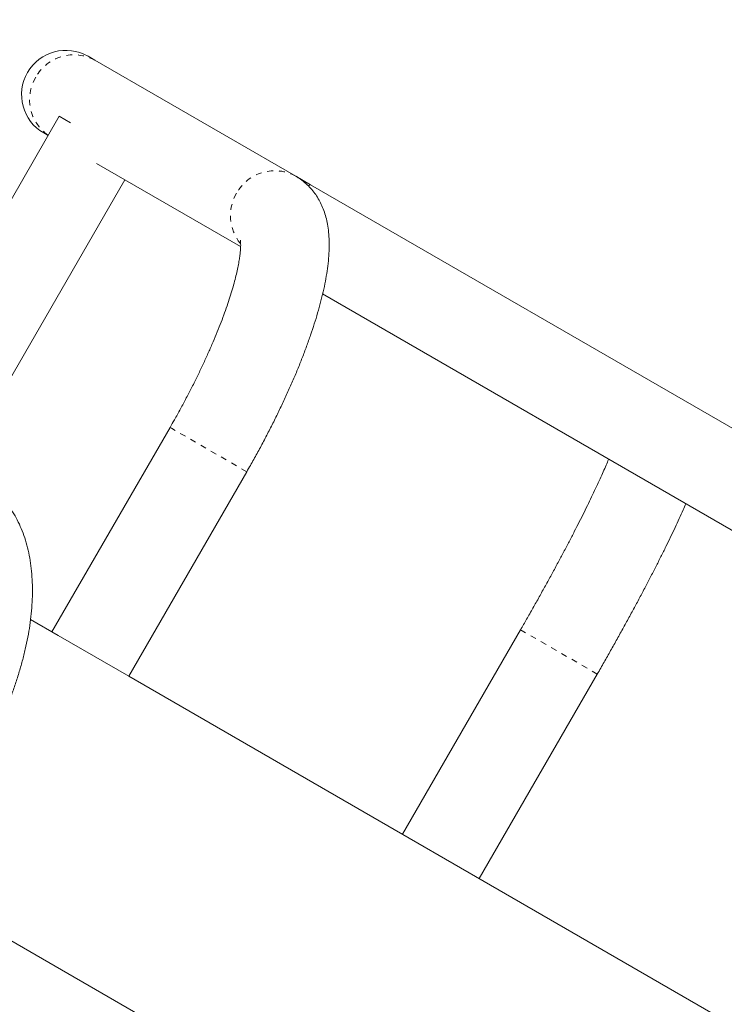
# Model space of a CAD drawing. Extents: x 5753 to 6100, y -1676 to -1329.
# Drawn here: x 5980 to 5992, y -1537 to -1521 of the extents above; entities that cross this region are included whole.
import ezdxf

# ---------------------------------------------------------------- set-up
doc = ezdxf.new("R2010")
doc.units = 0
doc.header["$LTSCALE"] = 0.125
doc.header["$MEASUREMENT"] = 0
doc.linetypes.add('PHANTOM', pattern=[0.5, 0.25, -0.05, 0.05, -0.05, 0.05, -0.05])
for name, color, linetype in [('CONSTRUCTION', 7, 'CONTINUOUS'), ('CONTOUR', 7, 'CONTINUOUS'), ('DIM_IMP_BLOC2', 7, 'CONTINUOUS')]:
    doc.layers.add(name, color=color, linetype=linetype)

msp = doc.modelspace()

# ---------------------------------------------------------------- linework, layer by layer
at = {"layer": 'CONSTRUCTION', "color": 7, "linetype": 'Continuous'}
msp.add_circle((5926.216, -1502.311), 173.39, dxfattribs=at)
at = {"layer": 'CONTOUR', "linetype": 'Continuous', "lineweight": 15}
for p, q in [((5981.557, -1521.344), (5981.439, -1521.276)), ((5984.959, -1523.308), (5981.557, -1521.344)), ((5980.952, -1522.293), (5977.638, -1528.033)), ((5981.141, -1522.403), (5980.952, -1522.293)), ((5980.689, -1522.575), (5980.764, -1522.618)), ((5981.581, -1523.09), (5984.024, -1524.5)), ((5985.207, -1523.452), (5984.959, -1523.308)), ((5979.251, -1528.239), (5982.063, -1523.368)), ((5998.328, -1531.027), (5985.207, -1523.452)), ((5985.413, -1525.302), (5997.578, -1532.326)), ((5982.829, -1527.563), (5980.829, -1531.027)), ((5982.128, -1531.777), (5984.128, -1528.313)), ((5980.936, -1531.089), (5980.466, -1530.818)), ((5988.765, -1530.99), (5986.765, -1534.454)), ((5982.128, -1531.777), (5980.936, -1531.089)), ((5997.139, -1540.444), (5982.128, -1531.777)), ((5988.064, -1535.204), (5990.064, -1531.74)), ((5978.03, -1535.041), (5989.947, -1541.921))]:
    msp.add_line(p, q, dxfattribs=at)
at = {"layer": 'CONTOUR', "linetype": 'PHANTOM', "lineweight": 0}
for p, q in [((5982.851, -1527.576), (5982.829, -1527.563)), ((5984.128, -1528.313), (5982.851, -1527.576)), ((5988.765, -1530.99), (5990.064, -1531.74))]:
    msp.add_line(p, q, dxfattribs=at)
at = {"layer": 'CONTOUR', "linetype": 'PHANTOM', "lineweight": 0, "flags": 128}
msp.add_lwpolyline([(5985.175, -1523.47), (5985.188, -1523.458), (5985.203, -1523.451), (5985.207, -1523.452)], dxfattribs=at)
at = {"layer": 'CONTOUR', "linetype": 'Continuous', "lineweight": 15}
msp.add_arc((5981.064, -1521.926), 0.75, 60, 240, dxfattribs=at)
at = {"layer": 'CONTOUR', "linetype": 'PHANTOM', "lineweight": 0}
for centre, radius, start, end in [((5981.199, -1521.988), 0.737, 60.9605, 151.0166), ((5981.188, -1522.011), 0.738, 149.032, 235.0771), ((5984.601, -1523.952), 0.737, 60.9373, 151.0169), ((5984.6, -1523.976), 0.748, 149.4311, 218.9819)]:
    msp.add_arc(centre, radius, start, end, dxfattribs=at)
at = {"layer": 'CONTOUR', "linetype": 'Continuous', "lineweight": 15}
for points, knots in [([(5984.128, -1528.313), (5984.148, -1528.277), (5984.207, -1528.174), (5984.303, -1528.003), (5984.413, -1527.798), (5984.52, -1527.593), (5984.623, -1527.388), (5984.721, -1527.184), (5984.815, -1526.981), (5984.905, -1526.78), (5984.989, -1526.58), (5985.068, -1526.383), (5985.142, -1526.188), (5985.211, -1525.996), (5985.273, -1525.808), (5985.33, -1525.623), (5985.38, -1525.441), (5985.424, -1525.262), (5985.461, -1525.086), (5985.491, -1524.913), (5985.512, -1524.741), (5985.524, -1524.571), (5985.526, -1524.409), (5985.516, -1524.26), (5985.498, -1524.126), (5985.47, -1524.004), (5985.435, -1523.891), (5985.392, -1523.787), (5985.341, -1523.689), (5985.282, -1523.598), (5985.212, -1523.512), (5985.132, -1523.431), (5985.046, -1523.362), (5984.986, -1523.325), (5984.959, -1523.308)], [0, 0, 0, 0, 0.017618, 0.051052, 0.084498, 0.117966, 0.151469, 0.185021, 0.218637, 0.252336, 0.286137, 0.320065, 0.35415, 0.388425, 0.422936, 0.457736, 0.492896, 0.528503, 0.564669, 0.601529, 0.639234, 0.677893, 0.717402, 0.751889, 0.783579, 0.812586, 0.839393, 0.864497, 0.888327, 0.911224, 0.933459, 0.957443, 0.980776, 1, 1, 1, 1]), ([(5984.019, -1524.391), (5984.019, -1524.391), (5984.019, -1524.392), (5984.022, -1524.407), (5984.024, -1524.434), (5984.025, -1524.473), (5984.024, -1524.525), (5984.019, -1524.589), (5984.01, -1524.666), (5983.996, -1524.754), (5983.977, -1524.854), (5983.953, -1524.965), (5983.922, -1525.086), (5983.886, -1525.216), (5983.843, -1525.356), (5983.794, -1525.503), (5983.739, -1525.658), (5983.678, -1525.819), (5983.611, -1525.986), (5983.539, -1526.158), (5983.462, -1526.334), (5983.379, -1526.513), (5983.292, -1526.695), (5983.2, -1526.879), (5983.105, -1527.064), (5983.005, -1527.25), (5982.913, -1527.416), (5982.853, -1527.52), (5982.829, -1527.563)], [0, 0, 0, 0, 0.023285, 0.053476, 0.084648, 0.116968, 0.150512, 0.185287, 0.221245, 0.258303, 0.296357, 0.335295, 0.375004, 0.415378, 0.45632, 0.497746, 0.539579, 0.581756, 0.624221, 0.666927, 0.709833, 0.752904, 0.79611, 0.839425, 0.882825, 0.926289, 0.969797, 1, 1, 1, 1]), ([(5990.258, -1528.099), (5990.257, -1528.101), (5990.244, -1528.133), (5990.214, -1528.204), (5990.166, -1528.314), (5990.112, -1528.434), (5990.052, -1528.564), (5989.987, -1528.702), (5989.917, -1528.848), (5989.841, -1529.001), (5989.761, -1529.16), (5989.676, -1529.326), (5989.588, -1529.497), (5989.495, -1529.673), (5989.4, -1529.852), (5989.301, -1530.035), (5989.199, -1530.221), (5989.095, -1530.409), (5988.989, -1530.598), (5988.883, -1530.785), (5988.808, -1530.916), (5988.769, -1530.983), (5988.765, -1530.99)], [0, 0, 0, 0, 0.002536, 0.054219, 0.106935, 0.160451, 0.214587, 0.269205, 0.324202, 0.379496, 0.435027, 0.490747, 0.546619, 0.602612, 0.658704, 0.714875, 0.771108, 0.827389, 0.883708, 0.940053, 0.993457, 1, 1, 1, 1]), ([(5980.019, -1532.395), (5980.028, -1532.375), (5980.067, -1532.287), (5980.128, -1532.132), (5980.203, -1531.928), (5980.269, -1531.724), (5980.328, -1531.52), (5980.378, -1531.317), (5980.421, -1531.115), (5980.454, -1530.915), (5980.479, -1530.716), (5980.494, -1530.52), (5980.499, -1530.327), (5980.495, -1530.138), (5980.479, -1529.952), (5980.454, -1529.773), (5980.417, -1529.599), (5980.369, -1529.434), (5980.311, -1529.277), (5980.243, -1529.13), (5980.165, -1528.993), (5980.078, -1528.866), (5979.983, -1528.751), (5979.881, -1528.647), (5979.771, -1528.555), (5979.675, -1528.485), (5979.614, -1528.451), (5979.594, -1528.439)], [0, 0, 0, 0, 0.012853, 0.05551, 0.098267, 0.141147, 0.184173, 0.227369, 0.270756, 0.314353, 0.358172, 0.402212, 0.446456, 0.490856, 0.535307, 0.57963, 0.623622, 0.66705, 0.709693, 0.75138, 0.792024, 0.831627, 0.870264, 0.908063, 0.945184, 0.981801, 1, 1, 1, 1]), ([(5990.064, -1531.74), (5990.084, -1531.706), (5990.141, -1531.606), (5990.236, -1531.44), (5990.346, -1531.244), (5990.455, -1531.048), (5990.562, -1530.854), (5990.667, -1530.662), (5990.769, -1530.473), (5990.868, -1530.286), (5990.963, -1530.103), (5991.055, -1529.924), (5991.143, -1529.75), (5991.228, -1529.581), (5991.308, -1529.416), (5991.384, -1529.258), (5991.455, -1529.105), (5991.516, -1528.97), (5991.551, -1528.89), (5991.566, -1528.855)], [0, 0, 0, 0, 0.032026, 0.092896, 0.153778, 0.214675, 0.275598, 0.336558, 0.397565, 0.458635, 0.519782, 0.581028, 0.642395, 0.703916, 0.765629, 0.827587, 0.88986, 0.952546, 1, 1, 1, 1])]:
    msp.add_open_spline(points, degree=3, knots=knots, dxfattribs=at)
at = {"layer": 'DIM_IMP_BLOC2'}
msp.add_circle((5926.216, -1502.311), 89.596, dxfattribs=at)

doc.saveas('drawing.dxf')
